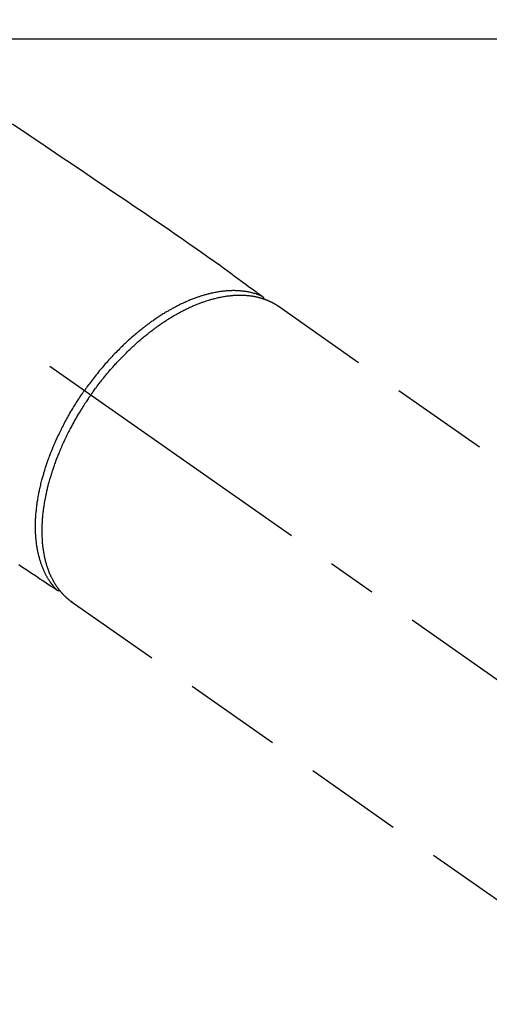
# Model space of a CAD drawing. Extents: x 83844 to 110317, y -25 to 8845.
# Drawn here: x 85997 to 86057, y 7064 to 7189 of the extents above; entities that cross this region are included whole.
import ezdxf

# ---------------------------------------------------------------- set-up
doc = ezdxf.new("R2010")
doc.units = 0
doc.header["$LTSCALE"] = 50
doc.header["$MEASUREMENT"] = 0
doc.linetypes.add('CENTER2', pattern=[1.125, 0.75, -0.125, 0.125, -0.125])
doc.linetypes.add('HIDDEN', pattern=[0.375, 0.25, -0.125])
doc.layers.add('126-甲板', color=2, linetype='CONTINUOUS')
doc.layers.add('150-機器', color=8, linetype='CONTINUOUS')

# ---------------------------------------------------------------- blocks, each defined once
blk = doc.blocks.new('F402_H')
at = {"layer": '150-機器', "color": 13, "linetype": 'CENTER2'}
blk.add_line((0, 0), (-244.02, -170.86), dxfattribs=at)
at = {"layer": '150-機器', "color": 13, "linetype": 'HIDDEN'}
for p, q in [((-167.27, -89.12), (-227.62, -131.38)), ((-140.96, -126.7), (-201.3, -168.96))]:
    blk.add_line(p, q, dxfattribs=at)
at = {"layer": '150-機器', "color": 13, "linetype": 'Continuous'}
blk.add_line((-141.06, -126.78), (-140.96, -126.7), dxfattribs=at)
at = {"layer": '150-機器', "color": 13, "linetype": 'HIDDEN'}
for points in [[(-133.5, -65.96), (-135.56, -67.35), (-137.63, -68.75), (-139.69, -70.14), (-141.11, -71.1), (-142.54, -72.07), (-143.96, -73.03), (-145.38, -73.99), (-146.57, -74.8), (-147.76, -75.6), (-148.95, -76.41), (-150.15, -77.21), (-150.98, -77.77), (-151.8, -78.32), (-152.63, -78.88), (-153.45, -79.45), (-154.27, -80.01), (-155.09, -80.59), (-155.9, -81.16), (-156.72, -81.73), (-157.53, -82.29), (-158.34, -82.85), (-159.15, -83.42), (-159.95, -83.99), (-160.16, -84.15), (-160.37, -84.3), (-160.58, -84.46), (-160.79, -84.61), (-161.25, -84.95), (-161.7, -85.28), (-162.16, -85.62), (-162.62, -85.95), (-162.9, -86.17), (-163.19, -86.38), (-163.48, -86.59), (-163.77, -86.8), (-163.95, -86.93), (-164.13, -87.07), (-164.31, -87.2), (-164.5, -87.34), (-164.56, -87.38), (-164.62, -87.43), (-164.69, -87.48), (-164.75, -87.53), (-164.83, -87.58), (-164.9, -87.63), (-164.97, -87.69), (-165.05, -87.74), (-165.08, -87.77), (-165.12, -87.8), (-165.16, -87.82), (-165.2, -87.85), (-165.21, -87.86), (-165.23, -87.88), (-165.25, -87.89), (-165.26, -87.9), (-165.28, -87.91), (-165.29, -87.92), (-165.3, -87.93), (-165.31, -87.94), (-165.32, -87.95), (-165.33, -87.95), (-165.34, -87.96), (-165.35, -87.97), (-165.35, -87.98), (-165.36, -87.99), (-165.37, -88), (-165.37, -88.01), (-165.38, -88.02), (-165.39, -88.03), (-165.39, -88.04), (-165.4, -88.05), (-165.41, -88.06), (-165.41, -88.07), (-165.42, -88.08), (-165.42, -88.09), (-165.42, -88.1), (-165.42, -88.1), (-165.43, -88.11), (-165.43, -88.12), (-165.43, -88.13), (-165.43, -88.14), (-165.44, -88.15), (-165.44, -88.16), (-165.44, -88.16), (-165.44, -88.16), (-165.44, -88.17), (-165.44, -88.17), (-165.45, -88.18), (-165.45, -88.19), (-165.45, -88.21), (-165.45, -88.22)], [(-134.29, -122.01), (-134.5, -122.15), (-134.98, -122.47), (-135.45, -122.78), (-135.92, -123.1), (-136.39, -123.41), (-136.69, -123.61), (-136.98, -123.81), (-137.28, -124), (-137.58, -124.2), (-137.76, -124.33), (-137.95, -124.45), (-138.14, -124.58), (-138.33, -124.71), (-138.4, -124.75), (-138.46, -124.79), (-138.53, -124.84), (-138.6, -124.88), (-138.67, -124.93), (-138.75, -124.98), (-138.82, -125.03), (-138.9, -125.08), (-138.94, -125.11), (-138.98, -125.14), (-139.01, -125.16), (-139.05, -125.19), (-139.07, -125.2), (-139.09, -125.21), (-139.11, -125.22), (-139.12, -125.23), (-139.14, -125.24), (-139.15, -125.25), (-139.16, -125.26), (-139.18, -125.27), (-139.19, -125.27), (-139.2, -125.28), (-139.21, -125.28), (-139.22, -125.29), (-139.23, -125.29), (-139.24, -125.29), (-139.25, -125.3), (-139.26, -125.3), (-139.27, -125.3), (-139.28, -125.31), (-139.3, -125.31), (-139.31, -125.31), (-139.32, -125.31), (-139.33, -125.31), (-139.34, -125.31), (-139.36, -125.32), (-139.36, -125.32), (-139.37, -125.32), (-139.38, -125.32), (-139.38, -125.31), (-139.39, -125.31), (-139.41, -125.31), (-139.42, -125.31), (-139.43, -125.31), (-139.43, -125.31), (-139.43, -125.31), (-139.43, -125.31), (-139.44, -125.31), (-139.45, -125.31), (-139.46, -125.31), (-139.48, -125.3), (-139.49, -125.3)], [(-165.25, -87.89), (-165.19, -87.87), (-165.14, -87.84), (-165.08, -87.82), (-165.03, -87.8), (-164.97, -87.78), (-164.92, -87.75), (-164.86, -87.73), (-164.8, -87.71), (-164.78, -87.7), (-164.75, -87.69), (-164.72, -87.68), (-164.69, -87.67), (-164.63, -87.65), (-164.57, -87.63), (-164.52, -87.61), (-164.46, -87.59), (-164.33, -87.55), (-164.2, -87.52), (-164.08, -87.48), (-163.95, -87.45), (-163.85, -87.42), (-163.74, -87.4), (-163.64, -87.38), (-163.54, -87.36), (-163.47, -87.34), (-163.4, -87.33), (-163.33, -87.32), (-163.25, -87.3), (-163.16, -87.29), (-163.06, -87.28), (-162.97, -87.26), (-162.88, -87.25), (-162.8, -87.24), (-162.73, -87.23), (-162.65, -87.22), (-162.58, -87.22), (-162.49, -87.21), (-162.4, -87.2), (-162.32, -87.2), (-162.23, -87.19), (-162.13, -87.19), (-162.03, -87.18), (-161.93, -87.18), (-161.84, -87.18), (-161.75, -87.17), (-161.66, -87.17), (-161.57, -87.17), (-161.48, -87.17), (-161.37, -87.18), (-161.25, -87.18), (-161.14, -87.18), (-161.03, -87.19), (-160.93, -87.19), (-160.84, -87.2), (-160.75, -87.2), (-160.66, -87.21), (-160.53, -87.22), (-160.4, -87.24), (-160.28, -87.25), (-160.15, -87.26), (-160.03, -87.28), (-159.91, -87.3), (-159.79, -87.31), (-159.68, -87.33), (-159.56, -87.35), (-159.44, -87.37), (-159.32, -87.39), (-159.2, -87.42), (-159.06, -87.45), (-158.91, -87.48), (-158.77, -87.51), (-158.62, -87.54), (-158.54, -87.56), (-158.45, -87.58), (-158.37, -87.61), (-158.28, -87.63), (-158.17, -87.66), (-158.06, -87.69), (-157.95, -87.72), (-157.84, -87.75), (-157.73, -87.78), (-157.62, -87.82), (-157.51, -87.85), (-157.4, -87.89), (-157.31, -87.91), (-157.22, -87.94), (-157.13, -87.97), (-157.05, -88), (-156.93, -88.04), (-156.82, -88.08), (-156.71, -88.12), (-156.6, -88.16), (-156.47, -88.21), (-156.35, -88.26), (-156.22, -88.31), (-156.1, -88.36), (-155.96, -88.42), (-155.82, -88.48), (-155.68, -88.54), (-155.54, -88.6), (-155.4, -88.66), (-155.26, -88.72), (-155.12, -88.79), (-154.98, -88.85), (-154.86, -88.91), (-154.73, -88.98), (-154.6, -89.04), (-154.48, -89.1), (-154.37, -89.15), (-154.27, -89.21), (-154.17, -89.26), (-154.07, -89.31), (-153.94, -89.38), (-153.81, -89.45), (-153.69, -89.52), (-153.56, -89.59), (-153.42, -89.67), (-153.28, -89.76), (-153.14, -89.84), (-153, -89.92), (-152.88, -89.99), (-152.77, -90.06), (-152.65, -90.13), (-152.54, -90.2), (-152.41, -90.28), (-152.28, -90.36), (-152.16, -90.45), (-152.03, -90.53), (-151.89, -90.62), (-151.75, -90.72), (-151.61, -90.81), (-151.47, -90.91), (-151.36, -90.99), (-151.24, -91.07), (-151.13, -91.15), (-151.02, -91.23), (-150.92, -91.3), (-150.82, -91.38), (-150.72, -91.45), (-150.61, -91.52), (-150.53, -91.59), (-150.44, -91.66), (-150.35, -91.72), (-150.26, -91.79), (-150.15, -91.88), (-150.04, -91.97), (-149.93, -92.05), (-149.81, -92.14), (-149.71, -92.22), (-149.61, -92.31), (-149.51, -92.39), (-149.41, -92.47), (-149.25, -92.6), (-149.1, -92.73), (-148.94, -92.86), (-148.79, -93), (-148.59, -93.17), (-148.39, -93.35), (-148.2, -93.53), (-148, -93.71), (-147.88, -93.82), (-147.76, -93.93), (-147.64, -94.04), (-147.52, -94.15), (-147.42, -94.26), (-147.31, -94.36), (-147.2, -94.47), (-147.09, -94.57), (-146.95, -94.72), (-146.8, -94.87), (-146.65, -95.02), (-146.5, -95.17), (-146.38, -95.3), (-146.25, -95.43), (-146.13, -95.57), (-146, -95.7), (-145.86, -95.86), (-145.71, -96.02), (-145.57, -96.17), (-145.43, -96.33), (-145.29, -96.49), (-145.15, -96.66), (-145.01, -96.82), (-144.87, -96.98), (-144.72, -97.16), (-144.57, -97.33), (-144.42, -97.51), (-144.28, -97.69), (-144.14, -97.86), (-144.01, -98.03), (-143.88, -98.2), (-143.74, -98.37), (-143.61, -98.54), (-143.48, -98.71), (-143.35, -98.89), (-143.22, -99.06), (-143.11, -99.21), (-143, -99.36), (-142.89, -99.51), (-142.79, -99.66), (-142.75, -99.72), (-142.71, -99.77), (-142.67, -99.82), (-142.64, -99.88)], [(-143.44, -100.44), (-143.51, -100.34), (-143.58, -100.25), (-143.64, -100.15), (-143.71, -100.05), (-143.8, -99.94), (-143.88, -99.82), (-143.97, -99.7), (-144.05, -99.59), (-144.11, -99.51), (-144.16, -99.44), (-144.21, -99.37), (-144.27, -99.3), (-144.39, -99.14), (-144.51, -98.98), (-144.63, -98.83), (-144.75, -98.67), (-144.83, -98.57), (-144.91, -98.47), (-144.99, -98.37), (-145.07, -98.28), (-145.21, -98.1), (-145.35, -97.93), (-145.5, -97.75), (-145.64, -97.58), (-145.8, -97.4), (-145.95, -97.21), (-146.11, -97.03), (-146.27, -96.85), (-146.37, -96.75), (-146.46, -96.64), (-146.56, -96.54), (-146.65, -96.43), (-146.77, -96.3), (-146.89, -96.17), (-147.01, -96.04), (-147.14, -95.91), (-147.26, -95.79), (-147.38, -95.66), (-147.5, -95.53), (-147.63, -95.41), (-147.71, -95.32), (-147.8, -95.23), (-147.89, -95.15), (-147.97, -95.06), (-148.11, -94.93), (-148.25, -94.79), (-148.39, -94.66), (-148.53, -94.53), (-148.65, -94.41), (-148.78, -94.29), (-148.91, -94.17), (-149.03, -94.06), (-149.14, -93.96), (-149.24, -93.87), (-149.34, -93.78), (-149.44, -93.69), (-149.55, -93.6), (-149.65, -93.51), (-149.75, -93.42), (-149.86, -93.33), (-149.99, -93.22), (-150.12, -93.12), (-150.25, -93.01), (-150.38, -92.9), (-150.48, -92.82), (-150.59, -92.73), (-150.69, -92.65), (-150.8, -92.57), (-150.87, -92.5), (-150.95, -92.44), (-151.03, -92.38), (-151.11, -92.32), (-151.23, -92.23), (-151.35, -92.14), (-151.47, -92.05), (-151.59, -91.96), (-151.67, -91.9), (-151.75, -91.85), (-151.83, -91.79), (-151.91, -91.73), (-152.02, -91.65), (-152.14, -91.56), (-152.26, -91.48), (-152.38, -91.4), (-152.44, -91.36), (-152.49, -91.32), (-152.54, -91.29), (-152.6, -91.25), (-152.7, -91.18), (-152.81, -91.11), (-152.92, -91.04), (-153.02, -90.97), (-153.12, -90.91), (-153.21, -90.85), (-153.31, -90.79), (-153.4, -90.73), (-153.59, -90.62), (-153.77, -90.5), (-153.96, -90.39), (-154.15, -90.28), (-154.3, -90.2), (-154.44, -90.11), (-154.59, -90.03), (-154.74, -89.95), (-154.85, -89.89), (-154.95, -89.84), (-155.06, -89.78), (-155.17, -89.72), (-155.29, -89.66), (-155.41, -89.6), (-155.53, -89.54), (-155.65, -89.48), (-155.75, -89.43), (-155.86, -89.38), (-155.97, -89.33), (-156.08, -89.28), (-156.19, -89.23), (-156.31, -89.17), (-156.43, -89.12), (-156.55, -89.07), (-156.66, -89.02), (-156.77, -88.98), (-156.87, -88.94), (-156.98, -88.89), (-157.1, -88.85), (-157.21, -88.8), (-157.33, -88.75), (-157.45, -88.71), (-157.53, -88.68), (-157.61, -88.65), (-157.69, -88.62), (-157.77, -88.6), (-157.94, -88.54), (-158.11, -88.48), (-158.28, -88.43), (-158.45, -88.37), (-158.54, -88.35), (-158.63, -88.32), (-158.72, -88.29), (-158.81, -88.27), (-158.92, -88.24), (-159.04, -88.2), (-159.15, -88.17), (-159.27, -88.15), (-159.4, -88.11), (-159.52, -88.08), (-159.65, -88.06), (-159.78, -88.03), (-159.84, -88.01), (-159.91, -88), (-159.97, -87.99), (-160.03, -87.98), (-160.17, -87.95), (-160.31, -87.93), (-160.45, -87.9), (-160.58, -87.88), (-160.69, -87.86), (-160.81, -87.85), (-160.92, -87.83), (-161.03, -87.82), (-161.15, -87.81), (-161.27, -87.79), (-161.39, -87.78), (-161.52, -87.77), (-161.61, -87.76), (-161.71, -87.76), (-161.8, -87.75), (-161.9, -87.75), (-162.01, -87.74), (-162.11, -87.74), (-162.22, -87.74), (-162.33, -87.74), (-162.47, -87.74), (-162.61, -87.74), (-162.75, -87.74), (-162.89, -87.75), (-163.01, -87.75), (-163.14, -87.76), (-163.26, -87.77), (-163.39, -87.78), (-163.48, -87.79), (-163.57, -87.8), (-163.66, -87.81), (-163.75, -87.82), (-163.8, -87.83), (-163.86, -87.84), (-163.91, -87.85), (-163.97, -87.85), (-164.01, -87.86), (-164.06, -87.87), (-164.1, -87.88), (-164.14, -87.88), (-164.21, -87.89), (-164.27, -87.91), (-164.34, -87.92), (-164.4, -87.93), (-164.44, -87.94), (-164.49, -87.95), (-164.53, -87.96), (-164.57, -87.97), (-164.66, -87.99), (-164.74, -88.01), (-164.83, -88.03), (-164.91, -88.05), (-164.96, -88.07), (-165, -88.08), (-165.05, -88.09), (-165.1, -88.11), (-165.14, -88.12), (-165.19, -88.13), (-165.23, -88.15), (-165.28, -88.16), (-165.31, -88.17), (-165.33, -88.18), (-165.36, -88.19), (-165.38, -88.2), (-165.4, -88.2), (-165.42, -88.21), (-165.43, -88.21), (-165.45, -88.22), (-165.49, -88.23), (-165.53, -88.25), (-165.56, -88.26), (-165.6, -88.27), (-165.62, -88.28), (-165.63, -88.28), (-165.65, -88.29), (-165.66, -88.3), (-165.68, -88.3), (-165.7, -88.31), (-165.72, -88.32), (-165.74, -88.33), (-165.77, -88.34), (-165.79, -88.34), (-165.81, -88.35), (-165.84, -88.36), (-165.86, -88.37), (-165.88, -88.38), (-165.9, -88.39), (-165.92, -88.4), (-165.95, -88.41), (-165.98, -88.42), (-166, -88.43), (-166.03, -88.45), (-166.06, -88.46), (-166.09, -88.47), (-166.12, -88.48), (-166.15, -88.5), (-166.18, -88.51), (-166.21, -88.52), (-166.23, -88.54), (-166.26, -88.55), (-166.28, -88.56), (-166.3, -88.57), (-166.32, -88.58), (-166.34, -88.58), (-166.37, -88.6), (-166.39, -88.61), (-166.42, -88.63), (-166.45, -88.64), (-166.48, -88.65), (-166.51, -88.67), (-166.53, -88.68), (-166.56, -88.7), (-166.58, -88.71), (-166.6, -88.72), (-166.62, -88.73), (-166.63, -88.74), (-166.67, -88.76), (-166.71, -88.78), (-166.74, -88.8), (-166.78, -88.82), (-166.81, -88.83), (-166.83, -88.85), (-166.86, -88.86), (-166.89, -88.88), (-166.91, -88.9), (-166.94, -88.91), (-166.97, -88.93), (-166.99, -88.94), (-167.02, -88.96), (-167.05, -88.98), (-167.07, -88.99), (-167.1, -89.01), (-167.13, -89.03), (-167.15, -89.04), (-167.18, -89.06), (-167.2, -89.08), (-167.22, -89.09), (-167.24, -89.1), (-167.26, -89.11), (-167.27, -89.12)], [(-139.11, -125.22), (-139.07, -125.18), (-139.03, -125.14), (-138.99, -125.09), (-138.95, -125.05), (-138.91, -125), (-138.87, -124.96), (-138.83, -124.91), (-138.79, -124.87), (-138.77, -124.84), (-138.75, -124.82), (-138.73, -124.8), (-138.71, -124.77), (-138.67, -124.73), (-138.63, -124.68), (-138.6, -124.63), (-138.56, -124.58), (-138.48, -124.48), (-138.4, -124.37), (-138.32, -124.26), (-138.25, -124.15), (-138.19, -124.06), (-138.13, -123.98), (-138.08, -123.89), (-138.02, -123.8), (-137.99, -123.74), (-137.95, -123.68), (-137.91, -123.61), (-137.88, -123.55), (-137.83, -123.46), (-137.78, -123.38), (-137.74, -123.3), (-137.69, -123.21), (-137.66, -123.15), (-137.63, -123.08), (-137.59, -123.01), (-137.56, -122.94), (-137.52, -122.86), (-137.49, -122.78), (-137.45, -122.71), (-137.42, -122.63), (-137.38, -122.53), (-137.34, -122.44), (-137.3, -122.35), (-137.27, -122.26), (-137.24, -122.18), (-137.21, -122.09), (-137.18, -122.01), (-137.15, -121.93), (-137.11, -121.82), (-137.07, -121.71), (-137.04, -121.6), (-137, -121.49), (-136.98, -121.41), (-136.95, -121.32), (-136.93, -121.23), (-136.9, -121.14), (-136.87, -121.02), (-136.84, -120.89), (-136.81, -120.77), (-136.78, -120.64), (-136.75, -120.53), (-136.72, -120.41), (-136.7, -120.3), (-136.68, -120.18), (-136.66, -120.06), (-136.63, -119.94), (-136.61, -119.82), (-136.59, -119.7), (-136.57, -119.56), (-136.55, -119.41), (-136.53, -119.26), (-136.52, -119.11), (-136.51, -119.03), (-136.5, -118.94), (-136.49, -118.85), (-136.48, -118.77), (-136.47, -118.65), (-136.46, -118.54), (-136.45, -118.42), (-136.44, -118.31), (-136.44, -118.19), (-136.43, -118.08), (-136.42, -117.96), (-136.42, -117.84), (-136.42, -117.75), (-136.41, -117.66), (-136.41, -117.57), (-136.41, -117.48), (-136.41, -117.36), (-136.41, -117.24), (-136.41, -117.12), (-136.41, -117), (-136.41, -116.87), (-136.41, -116.73), (-136.42, -116.6), (-136.42, -116.46), (-136.43, -116.31), (-136.43, -116.16), (-136.44, -116.01), (-136.45, -115.86), (-136.46, -115.71), (-136.47, -115.55), (-136.49, -115.4), (-136.5, -115.25), (-136.52, -115.11), (-136.53, -114.97), (-136.55, -114.83), (-136.56, -114.68), (-136.58, -114.57), (-136.59, -114.46), (-136.61, -114.34), (-136.62, -114.23), (-136.64, -114.09), (-136.67, -113.94), (-136.69, -113.8), (-136.71, -113.65), (-136.74, -113.49), (-136.77, -113.34), (-136.8, -113.18), (-136.83, -113.02), (-136.85, -112.88), (-136.88, -112.75), (-136.91, -112.62), (-136.93, -112.49), (-136.97, -112.34), (-137, -112.19), (-137.03, -112.05), (-137.07, -111.9), (-137.11, -111.74), (-137.15, -111.57), (-137.19, -111.41), (-137.23, -111.25), (-137.27, -111.11), (-137.3, -110.98), (-137.34, -110.84), (-137.38, -110.71), (-137.41, -110.59), (-137.45, -110.47), (-137.48, -110.35), (-137.52, -110.23), (-137.55, -110.12), (-137.58, -110.02), (-137.61, -109.91), (-137.65, -109.81), (-137.69, -109.67), (-137.74, -109.54), (-137.78, -109.4), (-137.83, -109.26), (-137.87, -109.14), (-137.91, -109.02), (-137.95, -108.9), (-138, -108.77), (-138.06, -108.58), (-138.13, -108.39), (-138.21, -108.2), (-138.28, -108.01), (-138.37, -107.76), (-138.47, -107.52), (-138.57, -107.27), (-138.67, -107.03), (-138.74, -106.87), (-138.8, -106.72), (-138.87, -106.57), (-138.93, -106.42), (-138.99, -106.29), (-139.05, -106.15), (-139.11, -106.01), (-139.18, -105.88), (-139.27, -105.69), (-139.36, -105.5), (-139.45, -105.31), (-139.54, -105.12), (-139.62, -104.95), (-139.7, -104.79), (-139.78, -104.63), (-139.87, -104.47), (-139.96, -104.28), (-140.06, -104.09), (-140.16, -103.9), (-140.26, -103.71), (-140.37, -103.52), (-140.47, -103.34), (-140.57, -103.15), (-140.68, -102.96), (-140.79, -102.76), (-140.91, -102.56), (-141.03, -102.36), (-141.15, -102.17), (-141.26, -101.98), (-141.37, -101.8), (-141.49, -101.61), (-141.6, -101.43), (-141.72, -101.25), (-141.83, -101.07), (-141.95, -100.88), (-142.07, -100.7), (-142.18, -100.55), (-142.28, -100.4), (-142.38, -100.24), (-142.49, -100.09), (-142.53, -100.04), (-142.56, -99.98), (-142.6, -99.93), (-142.64, -99.88)], [(-143.44, -100.44), (-143.37, -100.53), (-143.31, -100.63), (-143.24, -100.73), (-143.17, -100.82), (-143.09, -100.94), (-143.01, -101.06), (-142.93, -101.18), (-142.85, -101.3), (-142.8, -101.38), (-142.75, -101.45), (-142.7, -101.53), (-142.65, -101.61), (-142.55, -101.77), (-142.44, -101.94), (-142.33, -102.11), (-142.23, -102.28), (-142.16, -102.38), (-142.1, -102.49), (-142.03, -102.6), (-141.96, -102.71), (-141.85, -102.9), (-141.73, -103.09), (-141.62, -103.29), (-141.51, -103.49), (-141.39, -103.69), (-141.27, -103.9), (-141.16, -104.11), (-141.04, -104.32), (-140.97, -104.45), (-140.91, -104.57), (-140.84, -104.7), (-140.77, -104.83), (-140.69, -104.98), (-140.61, -105.14), (-140.53, -105.3), (-140.45, -105.46), (-140.37, -105.62), (-140.3, -105.78), (-140.22, -105.93), (-140.14, -106.09), (-140.09, -106.2), (-140.04, -106.32), (-139.99, -106.43), (-139.94, -106.54), (-139.86, -106.71), (-139.78, -106.89), (-139.7, -107.06), (-139.63, -107.24), (-139.56, -107.4), (-139.49, -107.56), (-139.42, -107.72), (-139.36, -107.88), (-139.31, -108), (-139.25, -108.13), (-139.2, -108.26), (-139.15, -108.39), (-139.1, -108.51), (-139.05, -108.64), (-139.01, -108.77), (-138.96, -108.9), (-138.9, -109.06), (-138.84, -109.21), (-138.79, -109.37), (-138.73, -109.53), (-138.69, -109.66), (-138.64, -109.79), (-138.6, -109.92), (-138.56, -110.04), (-138.53, -110.14), (-138.5, -110.23), (-138.47, -110.33), (-138.44, -110.42), (-138.39, -110.57), (-138.35, -110.71), (-138.3, -110.85), (-138.26, -110.99), (-138.24, -111.09), (-138.21, -111.18), (-138.18, -111.28), (-138.16, -111.37), (-138.12, -111.51), (-138.08, -111.65), (-138.04, -111.79), (-138, -111.94), (-137.99, -112), (-137.97, -112.06), (-137.95, -112.12), (-137.94, -112.18), (-137.91, -112.31), (-137.88, -112.43), (-137.85, -112.56), (-137.82, -112.68), (-137.8, -112.79), (-137.77, -112.9), (-137.75, -113.01), (-137.72, -113.12), (-137.68, -113.33), (-137.64, -113.55), (-137.6, -113.76), (-137.56, -113.98), (-137.53, -114.14), (-137.5, -114.31), (-137.47, -114.48), (-137.45, -114.64), (-137.43, -114.76), (-137.41, -114.88), (-137.4, -115), (-137.38, -115.12), (-137.37, -115.26), (-137.35, -115.39), (-137.34, -115.52), (-137.32, -115.66), (-137.31, -115.77), (-137.3, -115.89), (-137.29, -116.01), (-137.28, -116.13), (-137.27, -116.26), (-137.26, -116.39), (-137.25, -116.52), (-137.24, -116.65), (-137.24, -116.76), (-137.23, -116.88), (-137.23, -116.99), (-137.22, -117.11), (-137.22, -117.23), (-137.22, -117.36), (-137.21, -117.49), (-137.21, -117.62), (-137.21, -117.7), (-137.21, -117.78), (-137.21, -117.87), (-137.21, -117.95), (-137.22, -118.13), (-137.22, -118.31), (-137.23, -118.49), (-137.24, -118.66), (-137.24, -118.76), (-137.25, -118.85), (-137.25, -118.95), (-137.26, -119.04), (-137.27, -119.16), (-137.28, -119.28), (-137.29, -119.4), (-137.3, -119.52), (-137.32, -119.65), (-137.33, -119.78), (-137.35, -119.91), (-137.37, -120.04), (-137.38, -120.1), (-137.39, -120.16), (-137.4, -120.23), (-137.41, -120.29), (-137.43, -120.43), (-137.45, -120.57), (-137.48, -120.7), (-137.5, -120.84), (-137.53, -120.95), (-137.55, -121.06), (-137.57, -121.17), (-137.6, -121.28), (-137.63, -121.4), (-137.66, -121.52), (-137.69, -121.64), (-137.72, -121.76), (-137.75, -121.85), (-137.77, -121.94), (-137.8, -122.03), (-137.83, -122.13), (-137.86, -122.23), (-137.9, -122.33), (-137.93, -122.43), (-137.96, -122.53), (-138.01, -122.66), (-138.06, -122.79), (-138.11, -122.92), (-138.17, -123.05), (-138.21, -123.17), (-138.27, -123.28), (-138.32, -123.4), (-138.37, -123.51), (-138.41, -123.59), (-138.45, -123.67), (-138.49, -123.75), (-138.53, -123.83), (-138.56, -123.88), (-138.58, -123.93), (-138.61, -123.98), (-138.64, -124.03), (-138.66, -124.07), (-138.68, -124.11), (-138.7, -124.15), (-138.72, -124.19), (-138.76, -124.24), (-138.79, -124.3), (-138.82, -124.36), (-138.86, -124.41), (-138.88, -124.45), (-138.9, -124.49), (-138.93, -124.52), (-138.95, -124.56), (-139, -124.63), (-139.05, -124.71), (-139.1, -124.78), (-139.15, -124.85), (-139.17, -124.89), (-139.2, -124.93), (-139.23, -124.97), (-139.26, -125.01), (-139.29, -125.04), (-139.32, -125.08), (-139.35, -125.12), (-139.38, -125.16), (-139.39, -125.18), (-139.41, -125.2), (-139.42, -125.22), (-139.44, -125.24), (-139.45, -125.26), (-139.46, -125.27), (-139.48, -125.29), (-139.49, -125.3), (-139.51, -125.33), (-139.54, -125.36), (-139.56, -125.39), (-139.59, -125.42), (-139.6, -125.44), (-139.61, -125.45), (-139.62, -125.46), (-139.63, -125.47), (-139.64, -125.49), (-139.66, -125.5), (-139.67, -125.52), (-139.69, -125.54), (-139.7, -125.56), (-139.72, -125.58), (-139.74, -125.6), (-139.76, -125.62), (-139.77, -125.63), (-139.78, -125.65), (-139.8, -125.66), (-139.81, -125.68), (-139.83, -125.7), (-139.86, -125.72), (-139.88, -125.75), (-139.9, -125.77), (-139.92, -125.79), (-139.94, -125.82), (-139.96, -125.84), (-139.99, -125.86), (-140.01, -125.88), (-140.03, -125.91), (-140.05, -125.93), (-140.07, -125.95), (-140.09, -125.96), (-140.1, -125.98), (-140.12, -125.99), (-140.13, -126.01), (-140.16, -126.03), (-140.18, -126.05), (-140.2, -126.07), (-140.22, -126.09), (-140.25, -126.12), (-140.27, -126.14), (-140.29, -126.16), (-140.32, -126.18), (-140.33, -126.19), (-140.35, -126.21), (-140.36, -126.22), (-140.38, -126.24), (-140.41, -126.26), (-140.44, -126.29), (-140.47, -126.32), (-140.5, -126.34), (-140.53, -126.36), (-140.55, -126.38), (-140.57, -126.4), (-140.6, -126.42), (-140.62, -126.44), (-140.65, -126.46), (-140.67, -126.48), (-140.69, -126.5), (-140.72, -126.52), (-140.74, -126.54), (-140.77, -126.56), (-140.79, -126.58), (-140.82, -126.6), (-140.84, -126.62), (-140.87, -126.64), (-140.89, -126.65), (-140.91, -126.67), (-140.93, -126.68), (-140.94, -126.69), (-140.96, -126.7)]]:
    blk.add_lwpolyline(points, dxfattribs=at)

msp = doc.modelspace()

# ---------------------------------------------------------------- linework, layer by layer
at = {"layer": '126-甲板', "linetype": 'Continuous'}
msp.add_lwpolyline([(86252.67, 7186.36), (85472.67, 7186.36, 0.414214), (85462.67, 7176.36), (85462.67, 6761.36, 0.414214), (85472.67, 6751.36), (86252.67, 6751.36, 0.414214), (86262.67, 6761.36), (86262.67, 7176.36, 0.414214)], format="xyb", close=True, dxfattribs=at)

# ---------------------------------------------------------------- block references
at = {"layer": '150-機器', "xscale": -1}
msp.add_blockref('F402_H', (85862.68, 7241.55), dxfattribs=at)

doc.saveas('drawing.dxf')
